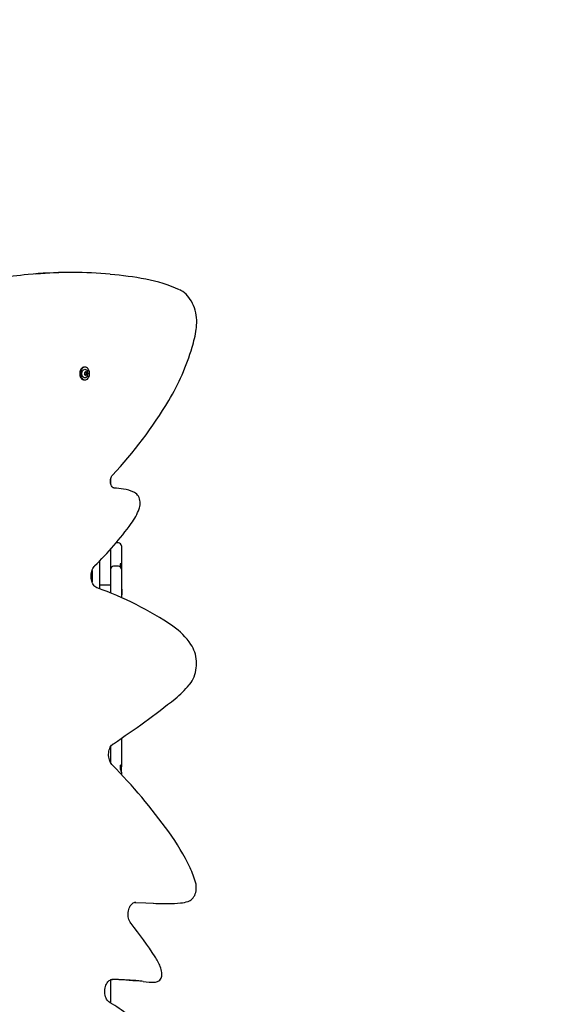
# Model space of a CAD drawing. Units: millimetres. Extents: x 4 to 18.1, y 4.8 to 16.7.
# Drawn here: x 13.9 to 14.7, y 9.6 to 11.3 of the extents above; entities that cross this region are included whole.
import ezdxf

# ---------------------------------------------------------------- set-up
doc = ezdxf.new("R2010")
doc.units = ezdxf.units.MM
doc.header["$LTSCALE"] = 110
doc.header["$PDSIZE"] = -1
doc.linetypes.add('SLD-Сплошная', pattern=[0])
doc.layers.add('ПРИМЕЧАНИЯ', color=7, linetype='SLD-Сплошная')
doc.styles.get("Standard").update_dxf_attribs({"font": 'isocpeui.ttf'})
doc.dimstyles.new('ISO-25', dxfattribs={"dimtxt": 2.5, "dimasz": 2.5, "dimexe": 1.25, "dimexo": 0.625, "dimtad": 1, "dimtxsty": 'Standard', "dimcen": 2.5, "dimadec": 0, "dimazin": 0, "dimtfac": 1, "dimtmove": 0, "dimatfit": 3, "dimfxl": 1, "dimarcsym": 0})

# ---------------------------------------------------------------- blocks, each defined once
blk = doc.blocks.new('_D_16')
at = {"color": 0, "lineweight": -2, "transparency": 16777216}
for p, q in [((15.5505, 14.9697), (18.1026, 14.9697)), ((17.9926, 5.0885), (17.9926, 14.6397)), ((13.8732, 4.7585), (18.1026, 4.7585))]:
    blk.add_line(p, q, dxfattribs=at)
at = {"color": 0, "transparency": 16777216}
for points in [[(17.9376, 14.6397), (18.0476, 14.6397), (17.9926, 14.9697)], [(17.9376, 5.0885), (18.0476, 5.0885), (17.9926, 4.7585)]]:
    blk.add_solid(points, dxfattribs=at)
at = {"layer": 'Defpoints', "color": 0, "transparency": 16777216}
for p in [(15.5505, 14.9697), (17.9926, 14.9697), (13.8732, 4.7585)]:
    blk.add_point(p, dxfattribs=at)
at = {"color": 0, "transparency": 16777216, "insert": (17.4966, 9.8641), "char_height": 0.33, "attachment_point": 2, "rotation": 90}
blk.add_mtext('10,21м', dxfattribs=at)
blk = doc.blocks.new('_D_17')
at = {"color": 0, "lineweight": -2, "transparency": 16777216}
for p, q in [((5.9492, 7.8725), (5.9492, 16.3339)), ((17.3424, 12.6679), (17.3424, 16.3339)), ((6.2792, 16.2239), (17.0124, 16.2239))]:
    blk.add_line(p, q, dxfattribs=at)
at = {"color": 0, "transparency": 16777216}
for points in [[(6.2792, 16.2789), (6.2792, 16.1689), (5.9492, 16.2239)], [(17.0124, 16.2789), (17.0124, 16.1689), (17.3424, 16.2239)]]:
    blk.add_solid(points, dxfattribs=at)
at = {"layer": 'Defpoints', "color": 0, "transparency": 16777216}
for p in [(17.3424, 16.2239), (17.3424, 12.6679), (5.9492, 7.8725)]:
    blk.add_point(p, dxfattribs=at)
at = {"color": 0, "transparency": 16777216, "insert": (11.5275, 16.7199), "char_height": 0.33, "attachment_point": 2}
blk.add_mtext('11,39м', dxfattribs=at)
blk = doc.blocks.new('*D21')
at = {"color": 0, "lineweight": -2, "transparency": 16777216}
for p, q in [((15.5431, 13.4639), (4.4413, 13.4639)), ((4.5513, 6.5873), (4.5513, 13.1339)), ((13.3962, 6.2573), (4.4413, 6.2573))]:
    blk.add_line(p, q, dxfattribs=at)
at = {"color": 0, "transparency": 16777216}
for points in [[(4.4963, 13.1339), (4.6063, 13.1339), (4.5513, 13.4639)], [(4.4963, 6.5873), (4.6063, 6.5873), (4.5513, 6.2573)]]:
    blk.add_solid(points, dxfattribs=at)
at = {"layer": 'Defpoints', "color": 0, "transparency": 16777216}
for p in [(4.5513, 13.4639), (15.5431, 13.4639), (13.3962, 6.2573)]:
    blk.add_point(p, dxfattribs=at)
at = {"color": 0, "transparency": 16777216, "insert": (4.2533, 9.8606), "char_height": 0.33, "attachment_point": 5, "rotation": 90}
blk.add_mtext('7,21м', dxfattribs=at)
blk = doc.blocks.new('*D22')
at = {"color": 0, "lineweight": -2, "transparency": 16777216}
for p, q in [((7.9492, 7.8455), (7.9492, 15.6368)), ((15.8408, 12.6832), (15.8408, 15.6368)), ((8.2792, 15.5268), (15.5108, 15.5268))]:
    blk.add_line(p, q, dxfattribs=at)
at = {"color": 0, "transparency": 16777216}
for points in [[(8.2792, 15.5818), (8.2792, 15.4718), (7.9492, 15.5268)], [(15.5108, 15.5818), (15.5108, 15.4718), (15.8408, 15.5268)]]:
    blk.add_solid(points, dxfattribs=at)
at = {"layer": 'Defpoints', "color": 0, "transparency": 16777216}
for p in [(15.8408, 15.5268), (15.8408, 12.6832), (7.9492, 7.8455)]:
    blk.add_point(p, dxfattribs=at)
at = {"color": 0, "transparency": 16777216, "insert": (11.895, 15.8248), "char_height": 0.33, "attachment_point": 5}
blk.add_mtext('7,89м', dxfattribs=at)

msp = doc.modelspace()

# ---------------------------------------------------------------- linework, layer by layer
at = {"color": 7, "linetype": 'SLD-Сплошная', "lineweight": 25}
for p, q in [((13.948, 10.837), (13.9423, 10.837)), ((13.9695, 10.6792), (13.9682, 10.6792)), ((13.9689, 10.6705), (13.9695, 10.6705)), ((13.9695, 10.6666), (13.9689, 10.6666)), ((13.9707, 10.6705), (13.9708, 10.6705)), ((13.9708, 10.6666), (13.9707, 10.6666)), ((13.9708, 10.6705), (13.9721, 10.6705)), ((13.9721, 10.6666), (13.9708, 10.6666)), ((13.9682, 10.6579), (13.9695, 10.6579)), ((14.0122, 10.4924), (14.0122, 10.4862)), ((14.0252, 10.3865), (14.0212, 10.3865)), ((14.0122, 10.3762), (14.0122, 10.3668)), ((14.0302, 10.3815), (14.0302, 10.3709)), ((14.0302, 10.3709), (14.0302, 10.3591)), ((13.9942, 10.3164), (13.9942, 10.3567)), ((14.0122, 10.3668), (14.0122, 10.3164)), ((14.0302, 10.3591), (14.0302, 10.351)), ((13.9812, 10.3406), (13.9812, 10.3214)), ((14.0252, 10.3474), (14.0172, 10.3474)), ((14.0282, 10.3513), (14.0282, 10.3464)), ((14.0302, 10.351), (14.0302, 10.3463)), ((14.0302, 10.3462), (14.0302, 10.3427)), ((14.0302, 10.3427), (14.0302, 10.3424)), ((14.0302, 10.3424), (14.0302, 10.3311)), ((14.0302, 10.3311), (14.0302, 10.2965)), ((13.9942, 10.3098), (13.9942, 10.3164)), ((13.9992, 10.3163), (14.0072, 10.3163)), ((14.0122, 10.3164), (14.0122, 10.3028)), ((14.0308, 10.3093), (14.0302, 10.3093)), ((14.0308, 10.3093), (14.0308, 10.3031)), ((14.0302, 10.2997), (14.0308, 10.2997)), ((14.0302, 10.2965), (14.0302, 10.2953)), ((14.0308, 10.3031), (14.0308, 10.2997)), ((14.0302, 10.0609), (14.0302, 10.0225)), ((14.0122, 10.0467), (14.0122, 10.0372)), ((14.0122, 10.0372), (14.0122, 10.0201)), ((14.0282, 10.0158), (14.0282, 10.0091)), ((14.0282, 10.0152), (14.0301, 10.0152)), ((14.0302, 10.0131), (14.0301, 10.0152)), ((14.0302, 10.0225), (14.0302, 10.0131)), ((14.0302, 10.0042), (14.0302, 10.0131)), ((14.0302, 10.0042), (14.0302, 10.002)), ((14.0302, 10.002), (14.0302, 10.0014)), ((14.0302, 10.0014), (14.0302, 10.0007)), ((14.0833, 9.7858), (14.0832, 9.7858)), ((14.099, 9.7853), (14.1046, 9.7853)), ((14.1288, 9.7864), (14.1286, 9.7864)), ((14.0122, 9.6583), (14.0122, 9.6469)), ((14.0665, 9.6553), (14.0765, 9.6543)), ((14.0784, 9.6542), (14.0841, 9.6542)), ((14.0122, 9.6469), (14.0122, 9.6305)), ((14.0122, 9.6305), (14.0122, 9.623)), ((14.0122, 9.623), (14.0122, 9.6196))]:
    msp.add_line(p, q, dxfattribs=at)
at = {"color": 7, "linetype": 'SLD-Сплошная', "lineweight": 25, "flags": 128}
for points in [[(14.1549, 10.7425), (14.1552, 10.7448), (14.1555, 10.749), (14.1557, 10.7533), (14.1556, 10.7575), (14.1553, 10.7618), (14.1548, 10.766), (14.154, 10.7701), (14.153, 10.7741), (14.1518, 10.7781), (14.1504, 10.7819), (14.1487, 10.7855), (14.1469, 10.789), (14.1449, 10.7923), (14.1427, 10.7954), (14.1403, 10.7982), (14.1378, 10.8008), (14.1351, 10.8032), (14.1323, 10.8052), (14.1294, 10.807), (14.1273, 10.8081)], [(13.9682, 10.6792), (13.9669, 10.679), (13.9655, 10.6785), (13.9643, 10.6776), (13.9632, 10.6764), (13.9622, 10.675), (13.9615, 10.6733), (13.961, 10.6715), (13.9607, 10.6695), (13.9607, 10.6676), (13.961, 10.6656), (13.9615, 10.6638), (13.9622, 10.6621), (13.9632, 10.6607), (13.9643, 10.6595), (13.9655, 10.6586), (13.9669, 10.6581), (13.9682, 10.6579), (13.9682, 10.6579)], [(13.9695, 10.6792), (13.9681, 10.679), (13.9668, 10.6785), (13.9656, 10.6776), (13.9644, 10.6764), (13.9635, 10.675), (13.9628, 10.6733), (13.9623, 10.6715), (13.962, 10.6695), (13.962, 10.6676), (13.9623, 10.6656), (13.9628, 10.6638), (13.9635, 10.6621), (13.9644, 10.6607), (13.9656, 10.6595), (13.9668, 10.6586), (13.9681, 10.6581), (13.9695, 10.6579), (13.9709, 10.6581), (13.9722, 10.6586), (13.9735, 10.6595), (13.9746, 10.6607), (13.9755, 10.6621), (13.9763, 10.6638), (13.9768, 10.6656), (13.977, 10.6676), (13.977, 10.6695), (13.9768, 10.6715), (13.9763, 10.6733), (13.9755, 10.675), (13.9746, 10.6764), (13.9735, 10.6776), (13.9722, 10.6785), (13.9709, 10.679), (13.9695, 10.6792)], [(13.9644, 10.6685), (13.9645, 10.6701), (13.9649, 10.6717), (13.9655, 10.6731), (13.9663, 10.6742), (13.9673, 10.6751), (13.9684, 10.6756), (13.9695, 10.6758), (13.9707, 10.6756), (13.9717, 10.6751), (13.9727, 10.6742), (13.9735, 10.6731), (13.9737, 10.6728)], [(13.9738, 10.6646), (13.9735, 10.664), (13.9727, 10.6629), (13.9717, 10.662), (13.9707, 10.6615), (13.9695, 10.6613), (13.9684, 10.6615), (13.9673, 10.662), (13.9663, 10.6629), (13.9655, 10.664), (13.9649, 10.6654), (13.9645, 10.6669), (13.9644, 10.6685)], [(14.0184, 10.4777), (14.0181, 10.4777), (14.0173, 10.478), (14.0164, 10.4784), (14.0156, 10.4791), (14.0147, 10.4801), (14.0139, 10.4814), (14.0132, 10.4828), (14.0126, 10.4844), (14.0122, 10.4862), (14.012, 10.4881), (14.0119, 10.49), (14.0121, 10.4919), (14.0124, 10.4937), (14.013, 10.4953), (14.0136, 10.4969), (14.0144, 10.4981), (14.0152, 10.4992)], [(14.0599, 10.4434), (14.0603, 10.4447), (14.0609, 10.4471), (14.0613, 10.4496), (14.0614, 10.4521), (14.0613, 10.4547), (14.061, 10.4572), (14.0603, 10.4596), (14.0595, 10.4619), (14.0584, 10.4641), (14.0571, 10.4661), (14.0556, 10.4679), (14.0539, 10.4694), (14.0521, 10.4706), (14.0508, 10.4712)], [(13.9896, 10.3115), (13.989, 10.3117), (13.9875, 10.3125), (13.9861, 10.3136), (13.9848, 10.3149), (13.9836, 10.3165), (13.9825, 10.3183), (13.9816, 10.3203), (13.9808, 10.3225), (13.9802, 10.3248), (13.9798, 10.3272), (13.9796, 10.3297), (13.9796, 10.3322), (13.9798, 10.3346), (13.9802, 10.3371), (13.9807, 10.3394), (13.9815, 10.3415), (13.9824, 10.3435), (13.9835, 10.3453), (13.9847, 10.3469), (13.9856, 10.3479)], [(14.1433, 10.1497), (14.1444, 10.1511), (14.1464, 10.1539), (14.1482, 10.1568), (14.1499, 10.16), (14.1513, 10.1634), (14.1525, 10.1669), (14.1535, 10.1705), (14.1543, 10.1742), (14.1549, 10.178), (14.1552, 10.1818), (14.1553, 10.1857), (14.1552, 10.1895), (14.1548, 10.1933), (14.1542, 10.1971), (14.1534, 10.2008), (14.1523, 10.2044), (14.1511, 10.2079), (14.1496, 10.2112), (14.1479, 10.2144), (14.146, 10.2173)], [(14.0148, 10.0165), (14.0142, 10.0172), (14.013, 10.0188), (14.0119, 10.0205), (14.0109, 10.0225), (14.0102, 10.0247), (14.0095, 10.027), (14.0091, 10.0294), (14.0089, 10.0319), (14.0089, 10.0343), (14.009, 10.0368), (14.0094, 10.0393), (14.01, 10.0416), (14.0108, 10.0438), (14.0117, 10.0458), (14.0127, 10.0476), (14.0139, 10.0492), (14.0151, 10.0505), (14.0164, 10.0516), (14.0168, 10.0518)], [(14.1413, 9.7889), (14.1426, 9.7894), (14.1446, 9.7903), (14.1464, 9.7916), (14.1481, 9.7931), (14.1497, 9.7949), (14.1511, 9.7969), (14.1523, 9.7991), (14.1533, 9.8016), (14.1541, 9.8041), (14.1546, 9.8067), (14.155, 9.8094), (14.155, 9.8122), (14.1549, 9.8149), (14.1545, 9.8176), (14.154, 9.8195)], [(14.0462, 9.752), (14.0456, 9.7528), (14.0445, 9.7545), (14.0436, 9.7565), (14.0427, 9.7586), (14.0421, 9.7609), (14.0416, 9.7633), (14.0414, 9.7657), (14.0413, 9.7682), (14.0415, 9.7707), (14.0418, 9.7731), (14.0424, 9.7755), (14.0431, 9.7777), (14.044, 9.7797), (14.045, 9.7816), (14.0462, 9.7832), (14.0474, 9.7846), (14.0487, 9.7857), (14.05, 9.7866), (14.0514, 9.7872), (14.0528, 9.7875), (14.054, 9.7876)], [(14.0524, 9.7874), (14.0708, 9.7865), (14.0832, 9.7858)], [(14.0902, 9.6553), (14.0914, 9.6558), (14.0928, 9.6567), (14.0941, 9.6579), (14.0953, 9.6593), (14.0962, 9.6609), (14.097, 9.6627), (14.0975, 9.6646), (14.0978, 9.6666), (14.0978, 9.6687), (14.0976, 9.6703)], [(14.0113, 9.62), (14.0107, 9.6204), (14.0093, 9.6214), (14.008, 9.6227), (14.0067, 9.6243), (14.0056, 9.6261), (14.0047, 9.628), (14.0039, 9.6302), (14.0033, 9.6325), (14.0028, 9.6349), (14.0026, 9.6373), (14.0025, 9.6398), (14.0027, 9.6423), (14.0031, 9.6447), (14.0037, 9.6471), (14.0044, 9.6493), (14.0053, 9.6513), (14.0063, 9.6531), (14.0075, 9.6547), (14.0087, 9.6561), (14.01, 9.6572), (14.0114, 9.658), (14.0127, 9.6586), (14.0141, 9.6589), (14.0153, 9.659)], [(14.0765, 9.6543), (14.078, 9.6542), (14.0785, 9.6542)]]:
    msp.add_lwpolyline(points, dxfattribs=at)
at = {"color": 7, "linetype": 'SLD-Сплошная', "lineweight": 25}
for centre, radius, start, end in [((13.9422, 10.1445), 0.6924, 95.5998, 103.933), ((13.9423, 10.1522), 0.6848, 90.0028, 95.6559), ((13.948, 10.1528), 0.6842, 84.6794, 95.0788), ((13.9529, 10.1803), 0.6563, 79.6616, 84.861), ((14.0281, 10.593), 0.2368, 65.2507, 79.655), ((13.9471, 10.7729), 0.2099, 343.2351, 351.6851), ((13.7777, 10.8227), 0.3865, 328.9892, 343.4092), ((13.9693, 10.6699), 0.000669, 90.1101, 225.4746), ((13.9693, 10.6672), 0.000669, 134.5254, 269.8899), ((13.9675, 10.6685), 0.00154, 325.7318, 34.2682), ((13.9695, 10.6714), 0.000867, 257.0473, 1.4157), ((13.9695, 10.6657), 0.000867, 358.5843, 102.9527), ((13.9707, 10.6713), 0.000759, 214.4053, 266.6821), ((13.9707, 10.6658), 0.000745, 92.7939, 146.1186), ((13.9709, 10.6713), 0.00079, 206.443, 266.0541), ((13.9708, 10.6658), 0.000775, 93.3335, 154.1692), ((13.9708, 10.6714), 0.000468, 356.7455, 183.2545), ((13.9708, 10.6656), 0.000468, 176.7455, 3.2545), ((13.9726, 10.6685), 0.00154, 145.7318, 214.2682), ((13.9728, 10.6685), 0.00154, 145.7318, 214.2682), ((13.9721, 10.6714), 0.000867, 178.5843, 282.9527), ((13.9707, 10.6699), 0.000823, 323.6335, 47.6739), ((13.9707, 10.6672), 0.000823, 312.3261, 36.3665), ((13.9721, 10.6657), 0.000867, 77.0473, 181.4157), ((13.9708, 10.6699), 0.000823, 323.6335, 47.6739), ((13.9708, 10.6672), 0.000823, 312.3261, 36.3665), ((13.9723, 10.6699), 0.000669, 314.5254, 89.8899), ((13.9723, 10.6672), 0.000669, 270.1101, 45.4746), ((13.9741, 10.6685), 0.00154, 145.7318, 214.2682), ((13.9658, 10.6685), 0.00889, 333.8727, 28.13), ((13.4572, 11.0174), 0.7616, 317.1208, 328.8592), ((14.0023, 10.2617), 0.2166, 81.6778, 85.7333), ((14.0235, 10.4071), 0.0696, 66.9023, 81.589), ((13.9651, 10.4783), 0.101, 323.8102, 339.7678), ((13.5517, 10.7838), 0.615, 314.8686, 323.5798), ((14.0252, 10.3815), 0.005, 0, 90), ((14.0172, 10.3424), 0.005, 90, 180), ((14.0252, 10.3424), 0.005, 0, 90), ((14.0287, 10.348), 0.00332, 63.8082, 99.2319), ((14.029, 10.3484), 0.00241, 260.32, 298.9695), ((13.7991, 9.777), 0.5674, 56.0645, 70.3779), ((13.9977, 10.3974), 0.0811, 267.5291, 271.0612), ((14.0087, 10.3974), 0.0811, 268.9388, 272.4709), ((14.0519, 10.1541), 0.1134, 33.8666, 55.6617), ((14.0082, 10.2656), 0.178, 308.7486, 319.3591), ((13.2152, 11.2596), 1.4496, 303.5734, 308.6041), ((13.3584, 9.3678), 0.9229, 35.5709, 44.665), ((14.0283, 10.0126), 0.00325, 55.5118, 91.5841), ((14.0232, 10.0042), 0.00697, 359.5346, 44.5066), ((13.7738, 9.665), 0.4122, 25.8893, 35.5497), ((14.0172, 9.7832), 0.1416, 14.8871, 25.8866), ((14.099, 10.0633), 0.2779, 266.7787, 269.9996), ((14.1046, 10.0633), 0.278, 266.7796, 274.9408), ((14.1237, 9.8448), 0.0586, 274.9941, 287.5129), ((13.5102, 9.3211), 0.6877, 33.1082, 38.789), ((14.0032, 9.6429), 0.099, 22.2522, 33.0182), ((14.0541, 9.6637), 0.0441, 8.6503, 22.2437), ((14.0081, 9.4066), 0.2525, 87.355, 88.6739), ((14.0138, 9.4066), 0.2524, 87.3548, 89.6669), ((13.9779, 8.7529), 0.9068, 84.3805, 87.3535), ((13.9836, 8.7534), 0.9063, 84.9109, 87.3542), ((14.0843, 9.6713), 0.0171, 269.3487, 290.1764), ((13.9253, 9.4638), 0.1783, 38.3141, 61.1774)]:
    msp.add_arc(centre, radius, start, end, dxfattribs=at)
at = {"layer": 'ПРИМЕЧАНИЯ', "color": 7, "lineweight": 18}
msp.add_point((14.1557, 10.7553), dxfattribs=at)

# ---------------------------------------------------------------- dimensions: what is measured, and where the dimension line sits
at = {"color": 251, "true_color": 0x636466}
dim = msp.add_linear_dim(base=(17.3424, 16.2239), p1=(5.9492, 7.8725), p2=(17.3424, 12.6679), dimstyle='ISO-25', override={"dimtxt": 0.33, "dimasz": 0.33, "dimexe": 0.11, "dimexo": 0, "dimgap": 0.1, "dimzin": 1, "dimpost": 'м', "dimtdec": 3, "dimtzin": 1}, dxfattribs=at)
dim.commit()
dim.dimension.update_dxf_attribs({"geometry": '_D_17', "text_midpoint": (11.5275, 16.2239), "dimtype": 160})
dim = msp.add_linear_dim(base=(15.8408, 15.5268), p1=(7.9492, 7.8455), p2=(15.8408, 12.6832), dimstyle='ISO-25', override={"dimtxt": 0.33, "dimasz": 0.33, "dimexe": 0.11, "dimexo": 0, "dimgap": 0.1, "dimzin": 1, "dimpost": 'м', "dimtdec": 3, "dimtzin": 1})
dim.commit()
dim.dimension.update_dxf_attribs({"geometry": '*D22', "text_midpoint": (11.895, 15.8248)})
dim = msp.add_linear_dim(base=(17.9926, 14.9697), p1=(13.8732, 4.7585), p2=(15.5505, 14.9697), angle=90, dimstyle='ISO-25', override={"dimtxt": 0.33, "dimasz": 0.33, "dimexe": 0.11, "dimexo": 0, "dimgap": 0.1, "dimzin": 1, "dimpost": 'м', "dimtdec": 3, "dimtzin": 1}, dxfattribs=at)
dim.commit()
dim.dimension.update_dxf_attribs({"geometry": '_D_16', "text_midpoint": (17.9926, 9.8641), "dimtype": 160})
dim = msp.add_linear_dim(base=(4.5513, 13.4639), p1=(13.3962, 6.2573), p2=(15.5431, 13.4639), angle=90, dimstyle='ISO-25', override={"dimtxt": 0.33, "dimasz": 0.33, "dimexe": 0.11, "dimexo": 0, "dimgap": 0.1, "dimtih": 0, "dimtoh": 0, "dimzin": 1, "dimpost": 'м', "dimtdec": 3, "dimtzin": 1})
dim.commit()
dim.dimension.update_dxf_attribs({"geometry": '*D21', "text_midpoint": (4.2533, 9.8606)})

doc.saveas('drawing.dxf')
